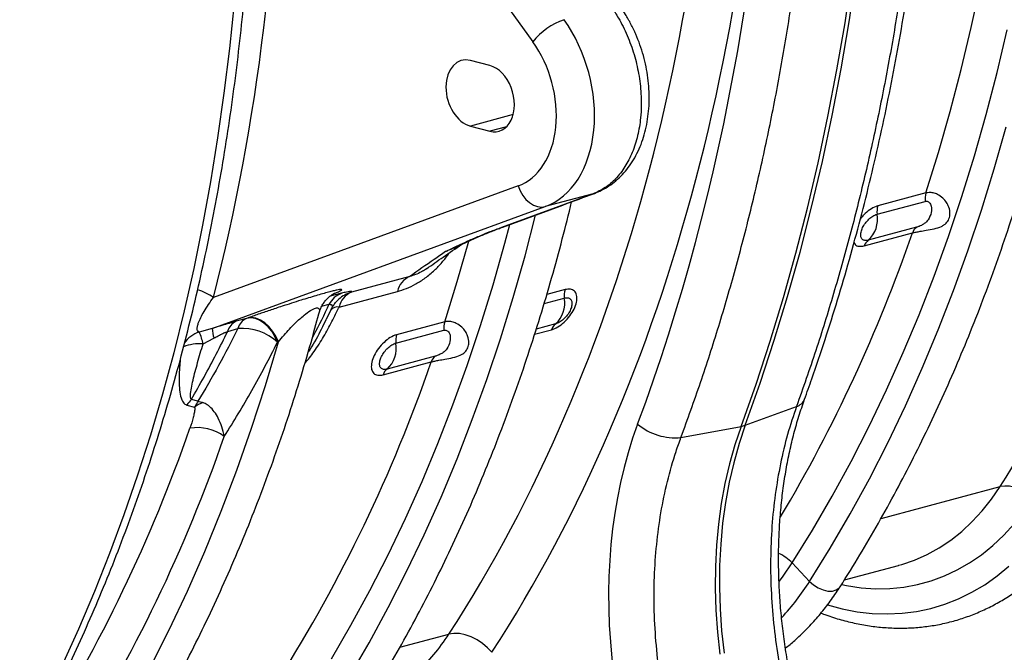
# Model space of a CAD drawing. Units: millimetres. Extents: x 875 to 16823, y 886 to 7924.
# Drawn here: x 4564 to 4853, y 1645 to 1830 of the extents above; entities that cross this region are included whole.
import ezdxf

# ---------------------------------------------------------------- set-up
doc = ezdxf.new("R2010")
doc.units = ezdxf.units.MM
doc.layers.add('ACO_DRAINAGE', color=7, linetype='CONTINUOUS')

# ---------------------------------------------------------------- blocks, each defined once
blk = doc.blocks.new('ACO_-_32821_-_ISO')
at = {"layer": 'ACO_DRAINAGE', "linetype": 'Continuous'}
for p, q in [((-660.08, 140.33), (-585.56, 37.32)), ((-493.78, 42.87), (-491.65, 56.88)), ((-492.54, 43.2), (-490.42, 57.21)), ((-456.69, 41.54), (-453.98, 54.15)), ((-673.34, 48.67), (-674.71, 35.36)), ((-496.16, 29.01), (-493.78, 42.87)), ((-494.92, 29.34), (-492.54, 43.2)), ((-459.65, 29.1), (-456.69, 41.54)), ((-449.12, 28.3), (-446.16, 40.82)), ((-674.71, 35.36), (-676.32, 22.17)), ((-598.15, 30.28), (-603.9, 31.77)), ((-498.8, 15.29), (-496.16, 29.01)), ((-497.56, 15.62), (-494.92, 29.34)), ((-462.86, 16.84), (-459.65, 29.1)), ((-452.33, 15.95), (-449.12, 28.3)), ((-676.32, 22.17), (-678.18, 9.09)), ((-591.31, 15.88), (-603.9, 12.5)), ((-501.69, 1.74), (-498.8, 15.29)), ((-500.46, 2.07), (-497.56, 15.62)), ((-466.32, 4.75), (-462.86, 16.84)), ((-455.79, 3.78), (-452.33, 15.95)), ((-603.9, 12.5), (-598.15, 11.01)), ((-593.25, 12.33), (-598.15, 11.01)), ((-449.92, -0.02), (-446.42, 12.31)), ((-678.18, 9.09), (-680.28, -3.85)), ((-470.02, -7.14), (-466.32, 4.75)), ((-459.49, -8.2), (-455.79, 3.78)), ((-504.84, -11.64), (-501.69, 1.74)), ((-503.61, -11.31), (-500.46, 2.07)), ((-453.67, -12.16), (-449.92, -0.02)), ((-680.28, -3.85), (-682.62, -16.65)), ((-589.84, -5.08), (-679.4, -37.83)), ((-589.84, -5.08), (-589.26, -6.53)), ((-589.26, -6.53), (-588.49, -7.86)), ((-588.49, -7.86), (-587.56, -9.03)), ((-567.84, -7.4), (-581.89, -11.16)), ((-567.84, -7.4), (-577.87, -11.1)), ((-567.84, -7.4), (-567.46, -7.27)), ((-470.02, -7.14), (-484.16, -10.92)), ((-463.43, -19.98), (-459.49, -8.2)), ((-679.8, -46.97), (-581.89, -11.16)), ((-577.87, -11.1), (-594.77, -17.31)), ((-594.4, -17.19), (-577.5, -10.98)), ((-587.56, -9.03), (-586.51, -9.99)), ((-586.51, -9.99), (-585.37, -10.71)), ((-585.37, -10.71), (-584.19, -11.15)), ((-584.19, -11.15), (-583.02, -11.3)), ((-583.02, -11.3), (-581.89, -11.16)), ((-577.87, -11.1), (-577.51, -10.98)), ((-507.01, -24.52), (-503.61, -11.31)), ((-484.38, -13.39), (-470.24, -9.61)), ((-587.84, -25.57), (-584.73, -13.63)), ((-508.24, -24.85), (-504.84, -11.64)), ((-457.67, -24.11), (-453.67, -12.16)), ((-682.62, -16.65), (-685.21, -29.3)), ((-594.4, -17.19), (-594.77, -17.31)), ((-593.75, -21.94), (-592.28, -16.41)), ((-472.82, -17.24), (-486.96, -21.02)), ((-488.13, -22.69), (-473.99, -18.9)), ((-467.61, -31.56), (-463.43, -19.98)), ((-607.74, -33.13), (-604.35, -21.27)), ((-597.21, -34.11), (-593.75, -21.94)), ((-609.52, -23.63), (-608.8, -23.3)), ((-591.34, -37.91), (-587.84, -25.57)), ((-511.9, -37.87), (-508.24, -24.85)), ((-510.67, -37.54), (-507.01, -24.52)), ((-461.91, -35.84), (-457.67, -24.11)), ((-685.21, -29.3), (-688.04, -41.8)), ((-621.72, -31.68), (-638.87, -36.28)), ((-616.8, -29.37), (-616.99, -29.52)), ((-472.03, -42.92), (-467.61, -31.56)), ((-611.44, -45.03), (-607.74, -33.13)), ((-600.91, -46.09), (-597.21, -34.11)), ((-641.73, -36.61), (-645.13, -37.46)), ((-642.51, -40.67), (-625.36, -36.08)), ((-576.08, -35.55), (-581.46, -36.99)), ((-514.57, -50.38), (-510.67, -37.54)), ((-466.38, -47.36), (-461.91, -35.84)), ((-647.54, -40.4), (-645.46, -39.87)), ((-595.09, -50.05), (-591.34, -37.91)), ((-582.23, -39.61), (-576.3, -38.02)), ((-515.8, -50.71), (-511.9, -37.87)), ((-688.04, -41.8), (-691.1, -54.13)), ((-476.68, -54.06), (-472.03, -42.92)), ((-669.7, -44.01), (-672.73, -44.86)), ((-668.46, -43.87), (-669.7, -44.01)), ((-669.45, -43.93), (-669.7, -44.01)), ((-668.22, -43.78), (-669.45, -43.93)), ((-667.17, -44.06), (-668.46, -43.87)), ((-666.92, -43.97), (-668.22, -43.78)), ((-665.86, -44.56), (-667.17, -44.06)), ((-665.61, -44.48), (-666.92, -43.97)), ((-664.58, -45.38), (-665.86, -44.56)), ((-664.33, -45.29), (-665.61, -44.48)), ((-663.37, -46.47), (-664.58, -45.38)), ((-663.13, -46.38), (-664.33, -45.29)), ((-646.44, -44.6), (-646.71, -45.15)), ((-611.44, -45.03), (-625.58, -48.81)), ((-604.85, -57.87), (-600.91, -46.09)), ((-578.88, -45.65), (-584.56, -47.17)), ((-679.8, -46.97), (-683.61, -48.04)), ((-675.23, -47.81), (-672.2, -46.97)), ((-662.28, -47.8), (-663.37, -46.47)), ((-662.03, -47.72), (-663.13, -46.38)), ((-661.34, -49.33), (-662.28, -47.8)), ((-661.09, -49.24), (-662.03, -47.72)), ((-625.8, -51.28), (-611.67, -47.49)), ((-585.03, -48.65), (-580.05, -47.32)), ((-471.1, -58.65), (-466.38, -47.36)), ((-682.46, -51.51), (-679.25, -49.85)), ((-664.12, -63.69), (-660.33, -50.92)), ((-660.57, -51), (-661.34, -49.33)), ((-660.33, -50.92), (-661.09, -49.24)), ((-660.57, -51), (-660.33, -50.92)), ((-599.09, -62), (-595.09, -50.05)), ((-519.95, -63.34), (-515.8, -50.71)), ((-518.72, -63.01), (-514.57, -50.38)), ((-691.1, -54.13), (-694.4, -66.3)), ((-481.56, -64.97), (-476.68, -54.06)), ((-629.55, -60.58), (-615.41, -56.79)), ((-614.24, -55.12), (-628.38, -58.91)), ((-609.03, -69.45), (-604.85, -57.87)), ((-476.05, -69.72), (-471.1, -58.65)), ((-603.33, -73.73), (-599.09, -62)), ((-524.34, -75.76), (-519.95, -63.34)), ((-523.11, -75.43), (-518.72, -63.01)), ((-694.4, -66.3), (-697.93, -78.29)), ((-668.19, -76.24), (-664.12, -63.69)), ((-486.67, -75.65), (-481.56, -64.97)), ((-683.97, -68.38), (-685.9, -67.85)), ((-613.45, -80.81), (-609.03, -69.45)), ((-687.2, -69.5), (-684.94, -70.12)), ((-523.11, -75.43), (-508.05, -69.89)), ((-481.23, -80.54), (-476.05, -69.72)), ((-607.81, -85.25), (-603.33, -73.73)), ((-672.52, -88.57), (-668.19, -76.24)), ((-542.01, -78.99), (-524.34, -75.76)), ((-524.34, -75.76), (-526.16, -81.16)), ((-523.11, -75.43), (-524.93, -80.82)), ((-492.01, -86.09), (-486.67, -75.65)), ((-697.93, -78.29), (-701.7, -90.09)), ((-618.1, -91.95), (-613.45, -80.81)), ((-524.93, -80.82), (-526.51, -86.41)), ((-486.64, -91.12), (-481.23, -80.54)), ((-526.16, -81.16), (-527.74, -86.74)), ((-612.52, -96.54), (-607.81, -85.25)), ((-527.74, -86.74), (-529.08, -92.5)), ((-526.51, -86.41), (-527.84, -92.17)), ((-497.57, -96.28), (-492.01, -86.09)), ((-677.11, -100.67), (-672.52, -88.57)), ((-701.7, -90.09), (-705.7, -101.7)), ((-622.98, -102.86), (-618.1, -91.95)), ((-529.08, -92.5), (-530.16, -98.41)), ((-527.84, -92.17), (-528.93, -98.08)), ((-492.27, -101.45), (-486.64, -91.12)), ((-483.21, -102.78), (-448.16, -93.39)), ((-450.72, -97.11), (-448.16, -93.39)), ((-617.47, -107.6), (-612.52, -96.54)), ((-528.93, -98.08), (-529.76, -104.14)), ((-503.34, -106.21), (-497.57, -96.28)), ((-453.47, -100.56), (-450.72, -97.11)), ((-681.97, -112.53), (-677.11, -100.67)), ((-530.16, -98.41), (-530.99, -104.47)), ((-456.39, -103.73), (-453.47, -100.56)), ((-705.7, -101.7), (-709.92, -113.11)), ((-628.1, -113.54), (-622.98, -102.86)), ((-529.76, -104.14), (-530.33, -110.32)), ((-498.13, -111.52), (-492.27, -101.45)), ((-459.49, -106.61), (-456.39, -103.73)), ((-530.99, -104.47), (-531.57, -110.65)), ((-509.33, -115.88), (-503.34, -106.21)), ((-462.74, -109.19), (-459.49, -106.61)), ((-447.13, -107.71), (-444.11, -104.4)), ((-622.65, -118.43), (-617.47, -107.6)), ((-466.14, -111.45), (-462.74, -109.19)), ((-450.33, -110.73), (-447.13, -107.71)), ((-687.08, -124.14), (-681.97, -112.53)), ((-531.57, -110.65), (-531.89, -116.93)), ((-530.33, -110.32), (-530.65, -116.6)), ((-504.19, -121.32), (-498.13, -111.52)), ((-469.68, -113.4), (-466.14, -111.45)), ((-453.68, -113.45), (-450.33, -110.73)), ((-709.92, -113.11), (-714.37, -124.32)), ((-633.43, -123.98), (-628.1, -113.54)), ((-477.09, -116.3), (-473.33, -115.02)), ((-473.33, -115.02), (-469.68, -113.4)), ((-457.19, -115.86), (-453.68, -113.45)), ((-628.06, -129.01), (-622.65, -118.43)), ((-531.89, -116.93), (-531.95, -123.29)), ((-530.65, -116.6), (-530.71, -122.96)), ((-511.98, -119.74), (-509.33, -115.88)), ((-509.33, -115.88), (-504.19, -121.32)), ((-493.95, -120.83), (-478.11, -116.59)), ((-478.11, -116.59), (-478, -116.56)), ((-478, -116.56), (-477.09, -116.3)), ((-464.59, -119.71), (-460.83, -117.95)), ((-460.83, -117.95), (-457.19, -115.86)), ((-449.12, -119.71), (-445.64, -116.83)), ((-513.09, -121.22), (-511.98, -119.74)), ((-504.19, -121.32), (-503.03, -122.36)), ((-472.45, -122.23), (-468.47, -121.14)), ((-468.47, -121.14), (-464.59, -119.71)), ((-452.75, -122.27), (-449.12, -119.71)), ((-714.37, -124.32), (-719.05, -135.32)), ((-692.44, -135.49), (-687.08, -124.14)), ((-638.99, -134.16), (-633.43, -123.98)), ((-531.95, -123.29), (-531.75, -129.72)), ((-530.71, -122.96), (-530.52, -129.39)), ((-503.03, -122.36), (-501.68, -123.21)), ((-501.68, -123.21), (-500.25, -123.81)), ((-500.25, -123.81), (-498.82, -124.13)), ((-498.82, -124.13), (-497.5, -124.14)), ((-497.5, -124.14), (-496.38, -123.83)), ((-496.38, -123.83), (-495.53, -123.24)), ((-495.53, -123.24), (-495.23, -122.87)), ((-494.73, -122.23), (-493.33, -122.51)), ((-493.33, -122.51), (-489.07, -123.15)), ((-489.07, -123.15), (-484.83, -123.44)), ((-484.83, -123.44), (-480.64, -123.38)), ((-480.64, -123.38), (-476.51, -122.98)), ((-476.51, -122.98), (-472.45, -122.23)), ((-456.51, -124.51), (-452.75, -122.27)), ((-464.42, -128), (-460.41, -126.43)), ((-460.41, -126.43), (-456.51, -124.51)), ((-633.69, -139.34), (-628.06, -129.01)), ((-531.75, -129.72), (-531.29, -136.19)), ((-530.52, -129.39), (-530.06, -135.86)), ((-498.94, -128.23), (-494.65, -129.37)), ((-494.65, -129.37), (-490.2, -130.22)), ((-477.02, -130.68), (-472.74, -130.13)), ((-472.74, -130.13), (-468.54, -129.24)), ((-468.54, -129.24), (-464.42, -128)), ((-490.2, -130.22), (-485.77, -130.72)), ((-485.77, -130.72), (-481.37, -130.88)), ((-481.37, -130.88), (-477.02, -130.68)), ((-719.05, -135.32), (-723.94, -146.09)), ((-698.05, -146.57), (-692.44, -135.49)), ((-644.76, -144.1), (-638.99, -134.16)), ((-530.06, -135.86), (-529.35, -142.36)), ((-624.63, -140.66), (-610.21, -136.8)), ((-608.74, -136.58), (-610.21, -136.8)), ((-607.12, -136.65), (-608.74, -136.58)), ((-605.39, -137), (-607.12, -136.65)), ((-603.64, -137.61), (-605.39, -137)), ((-601.92, -138.47), (-603.64, -137.61)), ((-600.3, -139.54), (-601.92, -138.47)), ((-531.29, -136.19), (-530.58, -142.69)), ((-639.55, -149.4), (-633.69, -139.34)), ((-598.83, -140.78), (-600.3, -139.54)), ((-597.59, -142.14), (-598.83, -140.78))]:
    blk.add_line(p, q, dxfattribs=at)
for centre, radius, start, end in [((-569.94, 24.9), 19.95, 108.7815, 141.5074), ((-829.17, 147.13), 450.57, 327.7372, 340.87), ((-464.29, -8.9), 6, 162.9651, 186.7934), ((-478.42, -12.68), 6, 162.9651, 186.7934), ((-492.46, -14.92), 8.22, 312.0226, 10.6925), ((-470.77, -19.93), 3.38, 127.3112, 162.367), ((-905.88, 130.75), 457.08, 329.3357, 340.8884), ((-484.9, -23.71), 3.38, 127.3112, 162.367), ((-619.18, -37.49), 6.34, 113.6602, 167.1259), ((-689.25, -52.61), 17.76, 56.3067, 73.0145), ((-639.26, -43.18), 7.02, 110.5473, 151.8437), ((-635.96, -45.73), 9.89, 107.138, 132.0622), ((-636.32, -42.09), 6.34, 113.6602, 167.1259), ((-570.35, -37.31), 6, 162.9651, 186.7934), ((-584.38, -39.54), 8.22, 312.0226, 10.6925), ((-643, -43.09), 2.47, 78.4464, 141.3249), ((-670.76, -49.07), 4.65, 115.0904, 164.2259), ((-667.72, -48.23), 4.65, 115.1002, 164.2907), ((-605.71, -46.78), 6, 162.9651, 186.7934), ((-576.83, -48.34), 3.38, 127.3112, 162.367), ((-681.08, -56.08), 8.43, 107.4418, 145.5623), ((-696.1, -54.08), 13.88, 10.6862, 25.8038), ((-668.75, -46.35), 11.06, 183.2265, 198.444), ((-671.08, -62.49), 15.57, 47.5684, 94.1424), ((-619.84, -50.57), 6, 162.9651, 186.7934), ((-683.44, -64.91), 13.45, 85.8272, 110.9393), ((-633.88, -52.81), 8.22, 312.0226, 10.6925), ((-1041.6, 90.45), 450.91, 327.7406, 340.9405), ((-612.19, -57.81), 3.38, 127.3112, 162.367), ((-626.33, -61.6), 3.38, 127.3112, 162.367), ((-678.01, -75.46), 10.96, 136.0266, 147.0406), ((-679.16, -77.52), 9.39, 110.7628, 128.0009), ((-509.05, -66.39), 3.64, 285.8508, 337.8299), ((-543.81, -62.21), 16.88, 229.5986, 276.1379), ((-1112.02, 71.35), 450.57, 327.7372, 340.87), ((-684.06, -89.31), 13.2, 53.5213, 99.8673), ((-525.65, -68.42), 7.45, 280.0884, 289.9075), ((-1107.21, 70.8), 456.18, 327.7372, 340.87), ((-446.64, -103.93), 10.65, 41.0531, 98.2058), ((-518.45, -124.57), 12.6, 43.6276, 65.808), ((-564.86, -82.82), 71.85, 316.9192, 327.5986)]:
    blk.add_arc(centre, radius, start, end, dxfattribs=at)
for centre, major_axis, ratio, start_param, end_param in [((-932.53, 267.23), (-149.35, 537.68), 0.693332, 3.692217, 4.331351), ((-925.58, 269.16), (-151.93, 547.34), 0.69312, 3.692334, 4.331468), ((-961.89, 278.55), (-166.32, 599.18), 0.69312, 3.904156, 4.318033), ((-1068.3, 230.92), (-151.93, 547.34), 0.69312, 4.01917, 4.331468), ((-592.49, 22.16), (-9.29, 33.74), 0.690414, 3.198483, 5.205612), ((-598.05, 20.62), (-7.22, 26.02), 0.69312, 3.197004, 5.204133), ((-603.9, 22.14), (-2.67, 9.64), 0.69312, 5.902265, 9.043857), ((-598.15, 20.65), (-2.67, 9.64), 0.69312, 2.760672, 5.902265), ((-468.4, -150.06), (-35.27, 127.08), 0.69312, 0.762564, 1.977825), ((-666.32, -66.59), (-26.03, 93.44), 0.694339, 3.493722, 3.691656)]:
    blk.add_ellipse(centre, major_axis=major_axis, ratio=ratio, start_param=start_param, end_param=end_param, dxfattribs=at)
for points, knots in [([(-495.23, -122.87), (-494.23, -121.29), (-491.32, -116.7), (-486.66, -108.93), (-481.3, -99.51), (-476.14, -89.87), (-471.16, -80.02), (-466.38, -69.96), (-461.8, -59.7), (-457.41, -49.25), (-453.23, -38.61), (-449.25, -27.79), (-445.48, -16.78), (-441.92, -5.61), (-438.57, 5.73), (-435.42, 17.22), (-432.5, 28.87), (-429.78, 40.66), (-427.29, 52.59), (-425.01, 64.66), (-422.95, 76.85), (-421.11, 89.16), (-419.5, 101.59), (-418.1, 114.11), (-416.93, 126.74), (-415.98, 139.46), (-415.25, 152.27), (-414.75, 165.15), (-414.49, 176.97), (-414.46, 184.51), (-414.45, 187.7)], [0, 0, 0, 0, 0.01937, 0.056018, 0.092669, 0.129326, 0.165988, 0.202655, 0.239325, 0.275999, 0.312675, 0.349354, 0.386034, 0.422716, 0.4594, 0.496084, 0.532769, 0.569454, 0.60614, 0.642825, 0.67951, 0.716195, 0.752879, 0.789563, 0.826246, 0.862928, 0.89961, 0.936291, 0.972971, 1, 1, 1, 1]), ([(-505.68, -67.77), (-504.96, -65.77), (-502.9, -59.99), (-499.63, -50.28), (-495.95, -38.61), (-492.49, -26.77), (-489.23, -14.76), (-486.18, -2.61), (-483.34, 9.69), (-480.72, 22.13), (-478.31, 34.71), (-476.12, 47.42), (-474.14, 60.25), (-472.39, 73.19), (-470.85, 86.24), (-469.53, 99.4), (-468.43, 112.65), (-467.54, 125.99), (-466.89, 139.42), (-466.45, 152.41), (-466.34, 160.95), (-466.29, 164.97)], [0, 0, 0, 0, 0.028685, 0.082988, 0.137291, 0.191597, 0.245903, 0.30021, 0.354518, 0.408825, 0.463131, 0.517436, 0.57174, 0.626042, 0.680343, 0.734642, 0.788939, 0.843234, 0.897527, 0.951818, 1, 1, 1, 1]), ([(-468.62, 163.2), (-468.72, 156.81), (-468.93, 144.02), (-469.8, 125.02), (-471.09, 106.15), (-472.82, 87.44), (-474.99, 68.96), (-477.58, 50.74), (-480.61, 32.8), (-484.07, 15.05), (-487.97, -2.46), (-492.31, -19.76), (-497.11, -36.78), (-502.31, -53.56), (-506.14, -64.45), (-508.05, -69.89)], [0, 0, 0, 0, 0.076515, 0.153029, 0.229621, 0.306444, 0.383346, 0.459606, 0.536058, 0.612509, 0.689587, 0.766664, 0.844255, 0.922087, 1, 1, 1, 1]), ([(-542.01, -78.99), (-540.06, -73.62), (-536.16, -62.89), (-530.85, -46.35), (-525.93, -29.48), (-521.44, -12.26), (-517.39, 5.23), (-513.79, 22.96), (-510.63, 40.92), (-507.92, 59.18), (-505.64, 77.72), (-503.82, 96.55), (-502.45, 115.63), (-501.52, 134.95), (-501.3, 147.96), (-501.19, 154.47)], [0, 0, 0, 0, 0.076515, 0.153029, 0.229621, 0.306444, 0.383346, 0.459606, 0.536058, 0.612509, 0.689586, 0.766664, 0.844255, 0.922087, 1, 1, 1, 1]), ([(-748.7, -194.55), (-747.69, -192.95), (-744.76, -188.32), (-740.06, -180.5), (-734.66, -171.01), (-729.46, -161.3), (-724.45, -151.39), (-719.63, -141.26), (-715.01, -130.94), (-710.6, -120.42), (-706.38, -109.71), (-702.37, -98.83), (-698.57, -87.76), (-694.98, -76.52), (-691.6, -65.12), (-688.43, -53.56), (-685.48, -41.85), (-682.74, -30), (-680.22, -18), (-677.92, -5.87), (-675.84, 6.38), (-673.98, 18.75), (-672.34, 31.24), (-670.93, 43.82), (-669.74, 56.51), (-668.77, 69.29), (-668.03, 82.16), (-667.51, 95.1), (-667.23, 107.25), (-667.2, 115.11), (-667.18, 118.61)], [0, 0, 0, 0, 0.019367, 0.055907, 0.092453, 0.129008, 0.165571, 0.202142, 0.238718, 0.2753, 0.311886, 0.348477, 0.38507, 0.421666, 0.458265, 0.494864, 0.531465, 0.568066, 0.604668, 0.64127, 0.677871, 0.714471, 0.751071, 0.78767, 0.824268, 0.860865, 0.897461, 0.934055, 0.970648, 1, 1, 1, 1]), ([(-562.45, 47.52), (-561.74, 46.44), (-560.02, 43.84), (-557.71, 39.18), (-555.71, 33.67), (-554.34, 27.88), (-553.73, 22.78), (-553.64, 18.45), (-553.88, 14.28), (-554.66, 9.59), (-556.21, 4.74), (-558.39, 0.45), (-561.1, -3.04), (-564.26, -5.78), (-566.63, -6.85), (-567.84, -7.4)], [0, 0, 0, 0, 0.058338, 0.141158, 0.226378, 0.309204, 0.394432, 0.44695, 0.500062, 0.582889, 0.668118, 0.750945, 0.836173, 0.916974, 1, 1, 1, 1]), ([(-567.46, -7.26), (-566.74, -6.98), (-565.25, -6.37), (-563.13, -5.11), (-561.08, -3.57), (-559.18, -1.76), (-557.46, 0.3), (-555.92, 2.59), (-554.58, 5.11), (-553.45, 7.82), (-552.56, 10.71), (-551.9, 13.74), (-551.48, 16.9), (-551.3, 20.13), (-551.37, 23.4), (-551.69, 26.69), (-552.23, 29.98), (-553.01, 33.24), (-554.02, 36.43), (-555.24, 39.53), (-556.67, 42.52), (-558.11, 45.08), (-559.13, 46.55), (-559.55, 47.14)], [0, 0, 0, 0, 0.041507, 0.086199, 0.131808, 0.178027, 0.224296, 0.271602, 0.320073, 0.36888, 0.417586, 0.467549, 0.517531, 0.567355, 0.617397, 0.66663, 0.716445, 0.766543, 0.816342, 0.86589, 0.915993, 0.966359, 1, 1, 1, 1]), ([(-577.51, -10.98), (-577.17, -10.85), (-573.78, -9.61), (-570.45, -8.38), (-567.46, -7.28)], [0, 0, 0, 0, 0.101181, 1, 1, 1, 1]), ([(-473.99, -18.9), (-473.64, -18.81), (-472.95, -18.64), (-471.58, -18.38), (-469.79, -18.08), (-467.58, -17.69), (-465.81, -17.16), (-464.48, -16.42), (-463.52, -15.5), (-463.04, -14.31), (-462.89, -12.88), (-463.14, -11.45), (-463.94, -9.87), (-465.06, -8.54), (-466.45, -7.58), (-467.87, -7.08), (-469.04, -6.95), (-469.71, -7.08), (-470.02, -7.14)], [0, 0, 0, 0, 0.052899, 0.102108, 0.169864, 0.259234, 0.34914, 0.386958, 0.456302, 0.525985, 0.551183, 0.635321, 0.693048, 0.758321, 0.838068, 0.896449, 0.95285, 1, 1, 1, 1]), ([(-636.66, -160.76), (-635.65, -159.18), (-632.75, -154.59), (-628.08, -146.82), (-622.72, -137.4), (-617.56, -127.76), (-612.58, -117.91), (-607.8, -107.85), (-603.22, -97.59), (-598.84, -87.14), (-594.65, -76.5), (-590.68, -65.67), (-586.9, -54.67), (-583.34, -43.5), (-579.99, -32.16), (-576.9, -20.92), (-575.04, -13.38), (-574.14, -9.74)], [0, 0, 0, 0, 0.036519, 0.105609, 0.174708, 0.243817, 0.312935, 0.382061, 0.451195, 0.520335, 0.58948, 0.65863, 0.727783, 0.79694, 0.866098, 0.935259, 1, 1, 1, 1]), ([(-484.16, -10.92), (-484.33, -10.98), (-485.08, -11.2), (-486.5, -11.98), (-488.14, -13.31), (-488.96, -14.38), (-489.28, -14.8)], [0, 0, 0, 0, 0.099227, 0.437853, 0.779313, 1, 1, 1, 1]), ([(-470.24, -9.61), (-470.13, -9.58), (-469.88, -9.54), (-469.49, -9.62), (-469.05, -9.87), (-468.67, -10.36), (-468.31, -11.38), (-468.4, -13.09), (-469.12, -14.85), (-470.26, -16.04), (-471.26, -16.64), (-471.93, -16.94), (-472.43, -17.12), (-472.69, -17.2), (-472.82, -17.24)], [0, 0, 0, 0, 0.037514, 0.082702, 0.130532, 0.199983, 0.263328, 0.430922, 0.647794, 0.783699, 0.862833, 0.91846, 0.957904, 1, 1, 1, 1]), ([(-486.96, -21.02), (-487.31, -21.08), (-488.02, -21.19), (-488.77, -20.81), (-489.18, -20.05), (-489.2, -18.96), (-488.82, -17.67), (-488.08, -16.32), (-487.06, -15.07), (-485.89, -14.07), (-484.97, -13.57), (-484.49, -13.43), (-484.38, -13.39)], [0, 0, 0, 0, 0.106761, 0.213503, 0.31995, 0.427487, 0.536046, 0.645119, 0.753957, 0.861909, 0.96872, 1, 1, 1, 1]), ([(-594.77, -17.31), (-595.96, -17.75), (-598.35, -18.65), (-601.39, -19.89), (-604.3, -21.15), (-607.28, -22.52), (-609.51, -23.58), (-610.86, -24.22), (-611.17, -24.37), (-611.17, -24.37)], [0, 0, 0, 0, 0.134146, 0.268744, 0.469625, 0.670705, 0.925904, 0.998807, 1, 1, 1, 1]), ([(-608.8, -23.34), (-608.12, -23.01), (-606.63, -22.3), (-604.41, -21.28), (-602.23, -20.31), (-600.46, -19.55), (-598.91, -18.91), (-597.35, -18.3), (-595.89, -17.74), (-594.85, -17.35), (-594.41, -17.19)], [0, 0, 0, 0, 0.188179, 0.412566, 0.580172, 0.694277, 0.789331, 0.872595, 0.946994, 1, 1, 1, 1]), ([(-616.78, -29.4), (-615.16, -28.26), (-611.73, -25.85), (-608.25, -23.47), (-606.42, -22.21)], [0, 0, 0, 0, 0.474024, 1, 1, 1, 1]), ([(-491.16, -21.73), (-491.07, -21.92), (-490.8, -22.52), (-489.76, -22.94), (-488.67, -22.77), (-488.13, -22.69)], [0, 0, 0, 0, 0.1894834, 0.5943306, 1, 1, 1, 1]), ([(-625.36, -36.08), (-624.48, -35.81), (-622.71, -35.27), (-619.94, -33.96), (-617.15, -32.18), (-614.52, -30.02), (-612.21, -27.56), (-610.77, -25.8), (-610.16, -24.82), (-610.13, -24.76)], [0, 0, 0, 0, 0.1714729, 0.3427512, 0.5154779, 0.6879682, 0.8389401, 0.9899573, 1, 1, 1, 1]), ([(-611.17, -24.37), (-612.29, -25.14), (-615.87, -27.59), (-619.34, -30.02), (-621.72, -31.68)], [0, 0, 0, 0, 0.312516, 1, 1, 1, 1]), ([(-608.84, -23.26), (-609.21, -23.47), (-609.93, -23.88), (-610.71, -24.18), (-611.11, -24.34), (-611.16, -24.36), (-611.17, -24.37)], [0, 0, 0, 0, 0.483726, 0.937861, 0.98855, 1, 1, 1, 1]), ([(-616.99, -29.52), (-617.02, -29.55), (-617.46, -29.9), (-618.5, -30.44), (-620.09, -31.23), (-621.17, -31.53), (-621.72, -31.68)], [0, 0, 0, 0, 0.019983, 0.248797, 0.619833, 1, 1, 1, 1]), ([(-644.3, -36.86), (-643.83, -36.67), (-642.79, -36.24), (-641.95, -35.81), (-641.62, -35.55), (-641.78, -35.47), (-642.31, -35.52), (-643.08, -35.67), (-644.18, -35.92), (-645.6, -36.29), (-647.33, -36.77), (-649.31, -37.34), (-651.45, -37.98), (-653.87, -38.72), (-656.51, -39.55), (-659.62, -40.56), (-662.91, -41.65), (-666.36, -42.83), (-668.4, -43.55), (-669.45, -43.93)], [0, 0, 0, 0, 0.067076, 0.1497394, 0.2103056, 0.2707884, 0.3144971, 0.3581698, 0.4021114, 0.4460305, 0.4919231, 0.5378417, 0.5846628, 0.6315311, 0.6909355, 0.7504147, 0.8318227, 0.9133297, 1, 1, 1, 1]), ([(-648.42, -42.68), (-648.37, -42.47), (-648.22, -41.79), (-647.77, -40.75), (-647.12, -39.6), (-646.39, -38.65), (-645.67, -37.9), (-645.02, -37.36), (-644.51, -36.99), (-644.14, -36.76), (-643.91, -36.63), (-643.89, -36.62), (-643.88, -36.62)], [0, 0, 0, 0, 0.06298, 0.201688, 0.332054, 0.452606, 0.56048, 0.653701, 0.736407, 0.817658, 0.905776, 1, 1, 1, 1]), ([(-638.87, -36.28), (-638.83, -36.23), (-638.73, -36.12), (-638.89, -36.06), (-639.39, -36.09), (-640.27, -36.25), (-641.24, -36.49), (-641.73, -36.61)], [0, 0, 0, 0, 0.174309, 0.377476, 0.584402, 0.788245, 1, 1, 1, 1]), ([(-580.05, -47.32), (-579.88, -47.27), (-579.14, -47.04), (-577.7, -46.28), (-575.86, -44.75), (-574.26, -42.83), (-573.1, -40.75), (-572.52, -38.76), (-572.57, -37.08), (-573.24, -35.9), (-574.43, -35.29), (-575.53, -35.46), (-576.08, -35.55)], [0, 0, 0, 0, 0.0314197, 0.1386438, 0.2467651, 0.3554499, 0.4641143, 0.5721962, 0.6793969, 0.7857908, 0.8927868, 1, 1, 1, 1]), ([(-683.61, -48.04), (-683.82, -47.89), (-684.11, -47.7), (-684.22, -47.11), (-684.17, -46.44), (-683.83, -45.28), (-683.18, -43.79), (-681.82, -41.31), (-680.38, -39.24), (-679.4, -37.83)], [0, 0, 0, 0, 0.1043265, 0.1417456, 0.2410787, 0.3423954, 0.5000227, 0.6595881, 1, 1, 1, 1]), ([(-645.46, -39.87), (-646.92, -42.96), (-648.51, -46.32), (-650.24, -49.53), (-650.38, -49.79)], [0, 0, 0, 0, 0.919079, 1, 1, 1, 1]), ([(-645.46, -39.87), (-645.2, -39.87), (-644.76, -39.88), (-644.45, -40.3), (-644.53, -40.81), (-644.77, -41.28), (-644.81, -41.34)], [0, 0, 0, 0, 0.242927, 0.421081, 0.918693, 1, 1, 1, 1]), ([(-644.79, -41.35), (-644.61, -41), (-644.24, -40.29), (-643.57, -39.39), (-642.98, -38.74), (-642.67, -38.47), (-642.57, -38.39)], [0, 0, 0, 0, 0.299264, 0.608142, 0.883696, 1, 1, 1, 1]), ([(-576.3, -38.02), (-575.95, -37.96), (-575.24, -37.85), (-574.48, -38.25), (-574.05, -39.02), (-574.02, -40.11), (-574.4, -41.4), (-575.15, -42.75), (-576.18, -43.99), (-577.36, -44.98), (-578.29, -45.47), (-578.77, -45.62), (-578.88, -45.65)], [0, 0, 0, 0, 0.106761, 0.213503, 0.31995, 0.427487, 0.536046, 0.645119, 0.753957, 0.861909, 0.96872, 1, 1, 1, 1]), ([(-707.37, -179.71), (-706.36, -178.12), (-703.46, -173.53), (-698.79, -165.77), (-693.44, -156.35), (-688.27, -146.7), (-683.29, -136.85), (-678.51, -126.79), (-673.93, -116.54), (-669.55, -106.08), (-665.36, -95.44), (-661.39, -84.62), (-657.61, -73.62), (-654.06, -62.44), (-650.98, -52.12), (-649.19, -45.47), (-648.43, -42.65)], [0, 0, 0, 0, 0.039832, 0.115192, 0.190559, 0.265939, 0.341328, 0.416726, 0.492133, 0.567546, 0.642965, 0.718388, 0.793816, 0.869247, 0.944681, 1, 1, 1, 1]), ([(-660.33, -50.92), (-659.79, -50.26), (-658.28, -48.42), (-655.81, -45.77), (-653.13, -43.3), (-651.26, -41.9), (-650.08, -41.24), (-649.37, -40.96), (-648.82, -40.91), (-648.33, -41.1), (-648.15, -41.68), (-648.38, -42.35), (-648.49, -42.66)], [0, 0, 0, 0, 0.14297, 0.396475, 0.557603, 0.660912, 0.701947, 0.742442, 0.779677, 0.82063, 0.916194, 1, 1, 1, 1]), ([(-652.53, -57.16), (-652.19, -56.78), (-651.35, -55.86), (-649.57, -53.45), (-647.29, -49.96), (-644.86, -45.52), (-643.33, -42.42), (-642.57, -40.8), (-642.51, -40.67)], [0, 0, 0, 0, 0.077329, 0.188343, 0.450853, 0.714741, 0.978584, 1, 1, 1, 1]), ([(-646.42, -44.61), (-646.33, -44.44), (-645.78, -43.38), (-645.26, -42.28), (-644.82, -41.35)], [0, 0, 0, 0, 0.1536999, 1, 1, 1, 1]), ([(-672.73, -44.86), (-673.41, -45.06), (-674.74, -45.43), (-676.95, -46.09), (-678.64, -46.61), (-679.6, -46.91), (-679.8, -46.97)], [0, 0, 0, 0, 0.31668, 0.61423, 0.91962, 1, 1, 1, 1]), ([(-646.71, -45.15), (-647.17, -46.07), (-648.61, -48.95), (-650.17, -51.85), (-651.53, -53.78), (-651.53, -53.79)], [0, 0, 0, 0, 0.319853, 0.996722, 1, 1, 1, 1]), ([(-615.41, -56.79), (-615.06, -56.7), (-614.37, -56.53), (-613, -56.27), (-611.21, -55.97), (-609, -55.58), (-607.23, -55.05), (-605.9, -54.31), (-604.94, -53.39), (-604.46, -52.2), (-604.31, -50.77), (-604.56, -49.34), (-605.36, -47.76), (-606.48, -46.43), (-607.87, -45.47), (-609.29, -44.97), (-610.46, -44.84), (-611.14, -44.97), (-611.44, -45.03)], [0, 0, 0, 0, 0.052899, 0.102108, 0.169864, 0.259234, 0.34914, 0.386958, 0.456302, 0.525985, 0.551183, 0.635321, 0.693048, 0.758321, 0.838068, 0.896449, 0.95285, 1, 1, 1, 1]), ([(-685.9, -67.85), (-683.41, -63.45), (-679.71, -56.92), (-676.33, -50.05), (-675.23, -47.81)], [0, 0, 0, 0, 0.673991, 1, 1, 1, 1]), ([(-672.2, -46.97), (-674.07, -50.63), (-677.81, -57.96), (-681.92, -64.9), (-683.97, -68.38)], [0, 0, 0, 0, 0.499614, 1, 1, 1, 1]), ([(-679.25, -49.85), (-679.13, -49.78), (-678.61, -49.47), (-677.66, -48.94), (-676.4, -48.29), (-675.61, -47.96), (-675.23, -47.81)], [0, 0, 0, 0, 0.091043, 0.398308, 0.714476, 1, 1, 1, 1]), ([(-625.58, -48.81), (-625.75, -48.86), (-626.5, -49.09), (-627.93, -49.86), (-629.75, -51.4), (-631.33, -53.34), (-632.47, -55.43), (-633.05, -57.42), (-633.02, -59.09), (-632.37, -60.25), (-631.2, -60.84), (-630.1, -60.67), (-629.55, -60.58)], [0, 0, 0, 0, 0.03142, 0.138644, 0.246765, 0.35545, 0.464114, 0.572196, 0.679397, 0.785791, 0.892787, 1, 1, 1, 1]), ([(-611.67, -47.49), (-611.55, -47.47), (-611.3, -47.43), (-610.91, -47.51), (-610.47, -47.76), (-610.09, -48.25), (-609.74, -49.26), (-609.82, -50.98), (-610.54, -52.74), (-611.69, -53.93), (-612.68, -54.53), (-613.35, -54.82), (-613.85, -55.01), (-614.11, -55.09), (-614.24, -55.12)], [0, 0, 0, 0, 0.037514, 0.082702, 0.130532, 0.199983, 0.263328, 0.430922, 0.647794, 0.783699, 0.862833, 0.91846, 0.957904, 1, 1, 1, 1]), ([(-685.9, -67.85), (-685.94, -67.79), (-686.15, -67.49), (-686.19, -66.36), (-685.94, -64.48), (-685.24, -61.27), (-684.07, -56.96), (-683.01, -53.34), (-682.46, -51.51)], [0, 0, 0, 0, 0.019267, 0.099391, 0.241265, 0.385128, 0.6876, 1, 1, 1, 1]), ([(-676.22, -78.7), (-673.46, -74.25), (-667.94, -65.35), (-663.03, -55.79), (-660.57, -51)], [0, 0, 0, 0, 0.49937, 1, 1, 1, 1]), ([(-628.38, -58.91), (-628.73, -58.97), (-629.44, -59.08), (-630.19, -58.69), (-630.6, -57.94), (-630.62, -56.85), (-630.24, -55.56), (-629.5, -54.21), (-628.49, -52.96), (-627.31, -51.96), (-626.39, -51.46), (-625.91, -51.31), (-625.8, -51.28)], [0, 0, 0, 0, 0.106761, 0.213503, 0.31995, 0.427487, 0.536046, 0.645119, 0.753957, 0.861909, 0.96872, 1, 1, 1, 1]), ([(-689.16, -56.06), (-689.24, -56.84), (-689.51, -59.53), (-689.56, -62.96), (-689.27, -66.31), (-688.68, -68.25), (-687.89, -69.25), (-687.33, -69.45), (-687.2, -69.5)], [0, 0, 0, 0, 0.142626, 0.493, 0.670951, 0.847884, 0.966527, 1, 1, 1, 1]), ([(-683.97, -68.38), (-683.97, -68.38), (-684.34, -68.91), (-684.64, -69.52), (-684.94, -70.12)], [0, 0, 0, 0, 0.009059, 1, 1, 1, 1]), ([(-683.97, -68.38), (-683.97, -68.38), (-683.51, -68.44), (-683, -68.59), (-682.49, -68.74)], [0, 0, 0, 0, 0.009032, 1, 1, 1, 1]), ([(-676.22, -78.7), (-676.44, -77.76), (-676.87, -75.88), (-677.89, -73.44), (-679.11, -71.4), (-680.25, -70.12), (-681.38, -69.22), (-682.06, -68.93), (-682.49, -68.74)], [0, 0, 0, 0, 0.213318, 0.426416, 0.606758, 0.786658, 0.863408, 1, 1, 1, 1]), ([(-487.76, -207.14), (-488.28, -206.26), (-489.8, -203.71), (-492.22, -199.34), (-494.94, -193.99), (-497.5, -188.5), (-499.88, -182.89), (-502.09, -177.16), (-504.12, -171.33), (-505.95, -165.42), (-507.59, -159.44), (-509.04, -153.42), (-510.28, -147.35), (-511.31, -141.28), (-512.13, -135.19), (-512.75, -129.13), (-513.15, -123.09), (-513.34, -117.1), (-513.32, -111.17), (-513.09, -105.33), (-512.64, -99.57), (-511.99, -93.93), (-511.14, -88.41), (-510.08, -83.03), (-508.83, -77.8), (-507.38, -72.69), (-506.25, -69.42), (-505.68, -67.77)], [0, 0, 0, 0, 0.021189, 0.061936, 0.102702, 0.143482, 0.184276, 0.22508, 0.265893, 0.306712, 0.347534, 0.388357, 0.429176, 0.469988, 0.51079, 0.55158, 0.592355, 0.633113, 0.673851, 0.714568, 0.755263, 0.795935, 0.836586, 0.877216, 0.917829, 0.95843, 1, 1, 1, 1]), ([(-684.94, -70.12), (-684.92, -70.28), (-684.87, -70.8), (-685.05, -71.84), (-685.47, -73.73), (-685.97, -75.25), (-686.32, -76.3)], [0, 0, 0, 0, 0.091253, 0.29851, 0.509297, 1, 1, 1, 1]), ([(-508.05, -69.89), (-508.96, -72.6), (-510.79, -78.03), (-512.84, -86.7), (-514.39, -95.73), (-515.36, -105.13), (-515.76, -114.89), (-515.55, -124.83), (-514.75, -134.84), (-513.36, -144.89), (-511.38, -155.03), (-508.81, -165.03), (-505.71, -174.78), (-502.11, -184.27), (-497.94, -193.55), (-494.07, -201.01), (-491.55, -205.28), (-490.73, -206.67)], [0, 0, 0, 0, 0.067561, 0.135583, 0.203144, 0.271166, 0.34064, 0.410615, 0.478766, 0.547389, 0.617505, 0.688137, 0.756289, 0.824914, 0.895031, 0.965663, 1, 1, 1, 1]), ([(-524.01, -215.59), (-525.68, -212.84), (-529.02, -207.32), (-533.46, -198.53), (-537.45, -189.41), (-540.95, -179.93), (-543.94, -170.12), (-546.34, -160.15), (-548.15, -150.14), (-549.35, -140.1), (-549.95, -130.01), (-549.91, -120.07), (-549.25, -110.4), (-547.98, -101.02), (-546.08, -91.87), (-544, -84.54), (-542.5, -80.36), (-542.01, -78.99)], [0, 0, 0, 0, 0.067561, 0.135583, 0.203143, 0.271165, 0.340639, 0.410614, 0.478771, 0.547401, 0.617525, 0.688164, 0.756314, 0.824938, 0.895054, 0.965686, 1, 1, 1, 1]), ([(-500.88, -130.6), (-500.39, -130.79), (-498.43, -131.57), (-494.97, -132.61), (-490.53, -133.72), (-486.1, -134.49), (-481.68, -134.95), (-477.3, -135.09), (-472.97, -134.92), (-468.69, -134.44), (-464.49, -133.65), (-460.36, -132.56), (-456.32, -131.15), (-452.39, -129.46), (-448.56, -127.46), (-444.86, -125.18), (-441.28, -122.61), (-437.85, -119.77), (-434.56, -116.65), (-431.42, -113.27), (-428.46, -109.63), (-426.18, -106.48), (-424.91, -104.53), (-424.52, -103.93)], [0, 0, 0, 0, 0.01715, 0.068358, 0.119418, 0.170318, 0.221051, 0.271619, 0.322034, 0.372318, 0.422499, 0.472615, 0.522706, 0.572803, 0.622945, 0.673172, 0.723514, 0.773994, 0.824627, 0.875418, 0.926363, 0.977453, 1, 1, 1, 1]), ([(-511.32, -140.93), (-510.4, -140.19), (-508.32, -138.52), (-505.27, -135.59), (-502.13, -132.21), (-499.17, -128.57), (-496.89, -125.42), (-495.62, -123.47), (-495.23, -122.87)], [0, 0, 0, 0, 0.150863, 0.341099, 0.531927, 0.723336, 0.915286, 1, 1, 1, 1])]:
    blk.add_open_spline(points, degree=3, knots=knots, dxfattribs=at)

msp = doc.modelspace()

# ---------------------------------------------------------------- block references
at = {"layer": 'ACO_DRAINAGE'}
msp.add_blockref('ACO_-_32821_-_ISO', (5299.86, 1786.68), dxfattribs=at)

doc.saveas('drawing.dxf')
